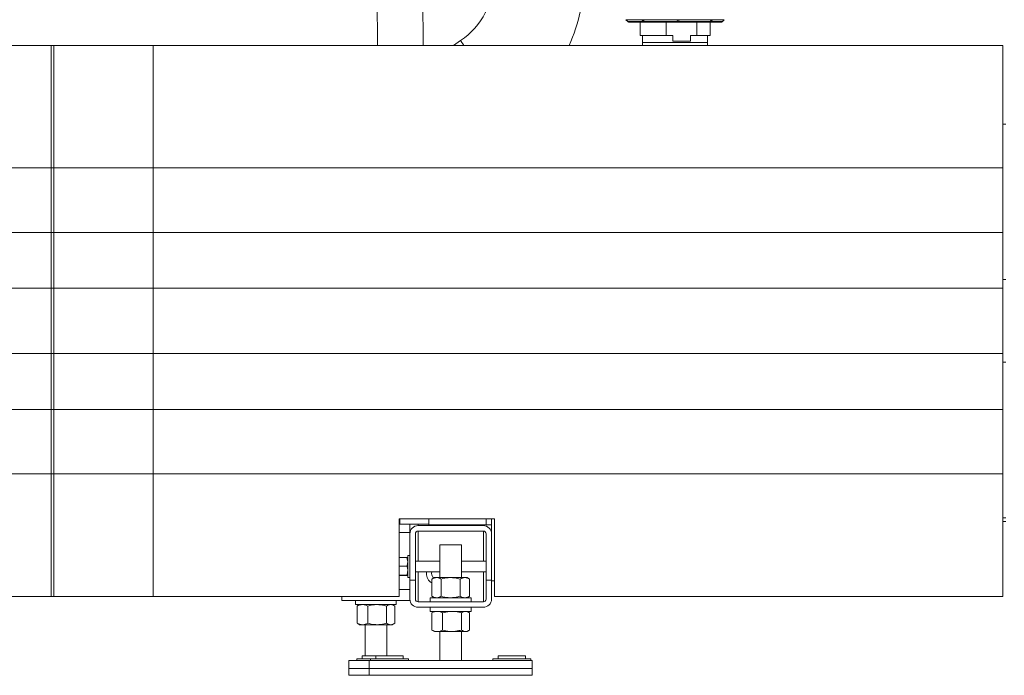
# Model space of a CAD drawing. Units: millimetres. Extents: x 21 to 400, y 133 to 254.
# Drawn here: x 169 to 205, y 151 to 175 of the extents above; entities that cross this region are included whole.
import ezdxf

# ---------------------------------------------------------------- set-up
doc = ezdxf.new("R2010")
doc.units = ezdxf.units.MM

msp = doc.modelspace()

# ---------------------------------------------------------------- linework, layer by layer
at = {"color": 7, "linetype": 'Continuous', "lineweight": 15}
for p, q in [((181.99547, 179.9905), (182.03894, 173.99426)), ((183.71399, 173.99426), (183.67042, 180.00265)), ((191.24194, 174.86891), (191.17066, 174.93962)), ((191.17493, 174.93962), (191.17066, 174.93962)), ((191.75591, 174.93962), (191.17493, 174.93962)), ((191.17493, 174.93962), (191.24438, 174.86891)), ((191.24194, 174.86891), (191.24438, 174.86891)), ((191.24438, 174.86891), (191.81349, 174.86891)), ((191.80725, 174.93962), (191.75591, 174.93962)), ((191.75591, 174.93962), (191.81349, 174.86891)), ((193.0578, 174.93962), (191.80725, 174.93962)), ((191.80725, 174.93962), (191.84297, 174.86891)), ((191.81349, 174.86891), (191.84297, 174.86891)), ((191.84297, 174.86891), (193.06796, 174.86891)), ((193.0578, 174.93962), (193.06796, 174.86891)), ((193.12615, 174.93962), (193.0578, 174.93962)), ((193.06796, 174.86891), (193.10722, 174.86891)), ((193.12615, 174.93962), (193.10722, 174.86891)), ((193.10722, 174.86891), (194.27052, 174.86891)), ((194.31372, 174.93962), (193.12615, 174.93962)), ((194.31372, 174.93962), (194.27052, 174.86891)), ((194.27052, 174.86891), (194.29654, 174.86891)), ((194.35905, 174.93962), (194.29654, 174.86891)), ((194.29654, 174.86891), (194.71671, 174.86891)), ((194.35905, 174.93962), (194.31372, 174.93962)), ((194.78797, 174.93962), (194.35905, 174.93962)), ((194.78797, 174.93962), (194.71671, 174.86891)), ((191.27915, 174.85426), (191.2776, 174.85426)), ((191.84223, 174.85426), (191.27915, 174.85426)), ((191.69182, 174.85426), (191.69182, 174.35426)), ((191.86093, 174.85426), (191.84223, 174.85426)), ((193.07294, 174.85426), (191.86093, 174.85426)), ((192.65143, 174.35426), (192.65143, 174.85426)), ((193.09785, 174.85426), (193.07294, 174.85426)), ((194.24881, 174.85426), (193.09785, 174.85426)), ((193.78412, 174.85426), (193.78412, 174.35426)), ((194.26532, 174.85426), (194.24881, 174.85426)), ((194.68104, 174.85426), (194.26532, 174.85426)), ((194.26683, 174.35426), (194.26683, 174.85426)), ((185.09375, 174.17298), (184.83377, 173.99426)), ((191.69182, 174.35426), (192.65143, 174.35426)), ((191.78182, 174.35426), (191.78182, 174.10426)), ((192.8911, 174.35426), (192.65143, 174.35426)), ((192.8911, 174.15426), (192.8911, 174.35426)), ((193.54444, 174.15426), (192.8911, 174.15426)), ((193.54444, 174.35426), (193.54444, 174.15426)), ((193.78412, 174.35426), (193.54444, 174.35426)), ((193.78412, 174.35426), (194.26683, 174.35426)), ((194.17682, 174.10426), (194.17682, 174.35426)), ((135.13432, 173.99426), (170.03432, 173.99426)), ((170.03432, 173.99426), (170.03432, 169.49426)), ((173.78432, 173.99426), (170.03432, 173.99426)), ((205.03432, 173.99426), (170.13432, 173.99426)), ((170.13432, 169.49426), (170.13432, 173.99426)), ((173.78432, 169.49426), (173.78432, 173.99426)), ((191.78182, 174.10426), (191.80785, 174.10426)), ((191.78432, 174.10426), (191.78432, 173.99426)), ((191.80785, 174.10426), (194.17682, 174.10426)), ((194.17432, 173.99426), (194.17432, 174.10426)), ((205.03432, 173.99426), (205.03432, 169.49426)), ((205.13433, 171.10176), (205.03432, 171.10176)), ((135.13432, 169.49426), (170.03432, 169.49426)), ((170.03432, 169.49426), (170.03432, 167.11926)), ((173.78432, 169.49426), (170.03432, 169.49426)), ((205.03432, 169.49426), (170.13432, 169.49426)), ((170.13432, 167.11926), (170.13432, 169.49426)), ((173.78432, 167.11926), (173.78432, 169.49426)), ((205.03432, 169.49426), (205.03432, 167.11926)), ((135.13432, 167.11926), (170.03432, 167.11926)), ((173.78432, 167.11926), (170.03432, 167.11926)), ((170.03432, 167.11926), (170.03432, 165.06663)), ((170.13432, 165.06663), (170.13432, 167.11926)), ((205.03432, 167.11926), (170.13432, 167.11926)), ((173.78432, 165.06663), (173.78432, 167.11926)), ((205.03432, 167.11926), (205.03432, 165.06663)), ((205.03432, 165.38676), (205.13433, 165.38676)), ((135.13432, 165.06663), (170.03432, 165.06663)), ((173.78432, 165.06663), (170.03432, 165.06663)), ((170.03432, 165.06663), (170.03432, 162.6719)), ((205.03432, 165.06663), (170.13432, 165.06663)), ((170.13432, 162.6719), (170.13432, 165.06663)), ((173.78432, 162.6719), (173.78432, 165.06663)), ((205.03432, 165.06663), (205.03432, 162.6719)), ((135.13432, 162.6719), (170.03432, 162.6719)), ((173.78432, 162.6719), (170.03432, 162.6719)), ((170.03432, 162.6719), (170.03432, 160.61926)), ((205.03432, 162.6719), (170.13432, 162.6719)), ((170.13432, 160.61926), (170.13432, 162.6719)), ((173.78432, 160.61926), (173.78432, 162.6719)), ((205.03432, 162.6719), (205.03432, 160.61926)), ((205.13433, 162.35176), (205.03432, 162.35176)), ((135.13432, 160.61926), (170.03432, 160.61926)), ((173.78432, 160.61926), (170.03432, 160.61926)), ((170.03432, 160.61926), (170.03432, 158.24426)), ((205.03432, 160.61926), (170.13432, 160.61926)), ((170.13432, 158.24426), (170.13432, 160.61926)), ((173.78432, 158.24426), (173.78432, 160.61926)), ((205.03432, 160.61926), (205.03432, 158.24426)), ((135.13432, 158.24426), (170.03432, 158.24426)), ((173.78432, 158.24426), (170.03432, 158.24426)), ((170.03432, 158.24426), (170.03432, 153.74426)), ((205.03432, 158.24426), (170.13432, 158.24426)), ((170.13432, 153.74426), (170.13432, 158.24426)), ((173.78432, 153.74426), (173.78432, 158.24426)), ((205.03432, 158.24426), (205.03432, 153.74426)), ((186.33432, 156.59426), (182.83432, 156.59426)), ((182.83432, 156.59426), (182.83432, 153.74426)), ((182.83432, 156.49426), (182.85932, 156.49426)), ((182.85932, 156.59426), (182.85932, 156.39426)), ((183.92932, 156.36926), (183.92932, 156.59426)), ((186.22932, 156.04426), (186.22932, 156.59426)), ((186.33432, 153.74426), (186.33432, 156.59426)), ((205.03432, 156.63676), (205.13433, 156.63676)), ((205.03432, 156.49426), (205.13433, 156.49426)), ((183.22932, 156.09426), (182.83432, 156.09426)), ((183.92932, 156.39426), (182.85932, 156.39426)), ((183.22932, 156.39426), (183.22932, 156.09426)), ((183.22932, 156.04426), (183.22932, 154.34426)), ((183.42932, 154.34426), (183.42932, 156.04426)), ((185.92932, 156.34426), (183.52932, 156.34426)), ((183.52932, 156.14426), (185.92932, 156.14426)), ((186.02932, 156.36926), (183.92932, 156.36926)), ((186.02932, 156.36926), (186.22932, 156.36926)), ((186.02932, 156.04426), (186.02932, 154.34426)), ((186.22932, 156.04426), (186.22932, 154.34426)), ((184.32932, 155.64426), (184.32932, 154.43426)), ((184.32932, 155.64426), (185.12933, 155.64426)), ((185.12933, 154.43426), (185.12933, 155.64426)), ((182.83835, 155.17216), (182.83432, 155.14981)), ((183.12029, 155.17216), (182.83835, 155.17216)), ((183.12029, 155.17216), (183.14932, 155.01114)), ((183.22932, 155.24426), (183.14932, 155.24426)), ((183.14932, 154.84426), (183.14932, 155.24426)), ((184.32932, 155.04426), (183.42932, 155.04426)), ((186.02932, 155.04426), (185.12933, 155.04426)), ((182.83432, 154.871), (182.83835, 154.85013)), ((182.83432, 154.83214), (182.83835, 154.85013)), ((183.12029, 154.85013), (182.83835, 154.85013)), ((183.14932, 154.44426), (183.14932, 154.84426)), ((183.42932, 154.64426), (184.32932, 154.64426)), ((183.83455, 154.58865), (183.83843, 154.64426)), ((184.02454, 154.58865), (184.03204, 154.64426)), ((185.12933, 154.64426), (186.02932, 154.64426)), ((183.12029, 154.52224), (182.83835, 154.52224)), ((183.12029, 154.51637), (182.83835, 154.51637)), ((183.12029, 154.52224), (183.14932, 154.5193)), ((183.14932, 154.44426), (183.22932, 154.44426)), ((183.42932, 154.34426), (183.22932, 154.34426)), ((183.22932, 154.34426), (183.22932, 153.64426)), ((183.42932, 154.34426), (183.42932, 153.64426)), ((184.12933, 154.43426), (184.0365, 154.38067)), ((184.0365, 154.38067), (184.0365, 153.74785)), ((184.12933, 154.43426), (184.20971, 154.43426)), ((184.72932, 154.43426), (184.20971, 154.43426)), ((184.38291, 154.38067), (184.38291, 153.74785)), ((184.72932, 154.43426), (185.24894, 154.43426)), ((185.07573, 154.38067), (185.07573, 153.74785)), ((185.24894, 154.43426), (185.32932, 154.43426)), ((185.42214, 154.38067), (185.32932, 154.43426)), ((185.42214, 154.38067), (185.42214, 153.74785)), ((186.22932, 154.34426), (186.02932, 154.34426)), ((186.02932, 153.64426), (186.02932, 154.34426)), ((186.22932, 153.64426), (186.22932, 154.34426)), ((186.33432, 154.31926), (186.22932, 154.31926)), ((157.33432, 153.74426), (170.03432, 153.74426)), ((173.78432, 153.74426), (170.03432, 153.74426)), ((182.83432, 153.74426), (170.13432, 153.74426)), ((180.72932, 153.74426), (180.72932, 153.59426)), ((183.22932, 153.59426), (180.72932, 153.59426)), ((181.22932, 153.59426), (181.22932, 153.44426)), ((182.72932, 153.44426), (182.72932, 153.59426)), ((183.52932, 153.54426), (185.92932, 153.54426)), ((183.97933, 153.69426), (183.97933, 153.54426)), ((183.97933, 153.69426), (185.47932, 153.69426)), ((184.0365, 153.74785), (184.12933, 153.69426)), ((185.32932, 153.69426), (185.42214, 153.74785)), ((185.47932, 153.54426), (185.47932, 153.69426)), ((205.03432, 153.74426), (186.33432, 153.74426)), ((181.22932, 153.44426), (182.72932, 153.44426)), ((181.31445, 153.40462), (181.28862, 153.39067)), ((181.28862, 153.39067), (181.28862, 152.75785)), ((181.37932, 153.44426), (181.31351, 153.40627)), ((181.68086, 153.39067), (181.68086, 152.75785)), ((182.37156, 153.39067), (182.37156, 152.75785)), ((182.64514, 153.40627), (182.57932, 153.44426)), ((182.67003, 153.39067), (182.67003, 152.75785)), ((183.52932, 153.34426), (185.92932, 153.34426)), ((183.97933, 153.34426), (183.97933, 153.19426)), ((183.97933, 153.19426), (185.47932, 153.19426)), ((184.06445, 153.15462), (184.03862, 153.14067)), ((184.03862, 153.14067), (184.03862, 152.50785)), ((184.12933, 153.19426), (184.06351, 153.15627)), ((184.43087, 153.14067), (184.43087, 152.50785)), ((185.12157, 153.14067), (185.12157, 152.50785)), ((185.39514, 153.15627), (185.32932, 153.19426)), ((185.42002, 153.14067), (185.42002, 152.50785)), ((185.47932, 153.19426), (185.47932, 153.34426)), ((181.31445, 152.74391), (181.28862, 152.75785)), ((181.31351, 152.74226), (181.37932, 152.70426)), ((181.48474, 152.70426), (181.37932, 152.70426)), ((182.02621, 152.70426), (181.48474, 152.70426)), ((181.57932, 152.70426), (181.57932, 151.55426)), ((182.52079, 152.70426), (182.02621, 152.70426)), ((182.37932, 151.55426), (182.37932, 152.70426)), ((182.57932, 152.70426), (182.52079, 152.70426)), ((182.57932, 152.70426), (182.64514, 152.74226)), ((184.06445, 152.4939), (184.03862, 152.50785)), ((184.06351, 152.49226), (184.12933, 152.45426)), ((184.23474, 152.45426), (184.12933, 152.45426)), ((184.77622, 152.45426), (184.23474, 152.45426)), ((184.32932, 152.45426), (184.32932, 151.39426)), ((185.27079, 152.45426), (184.77622, 152.45426)), ((185.12933, 151.39426), (185.12933, 152.45426)), ((185.32932, 152.45426), (185.27079, 152.45426)), ((185.32932, 152.45426), (185.39514, 152.49226)), ((180.97932, 151.39426), (180.97932, 151.09426)), ((180.97932, 151.39426), (181.72932, 151.39426)), ((181.27932, 151.45426), (181.27932, 151.39426)), ((181.27932, 151.45426), (181.77932, 151.45426)), ((181.47932, 151.55426), (181.47932, 151.45426)), ((181.47932, 151.55426), (181.97932, 151.55426)), ((181.72932, 151.39426), (187.72932, 151.39426)), ((181.72932, 151.39426), (181.72932, 151.09426)), ((181.77932, 151.45426), (181.77932, 151.39426)), ((181.77932, 151.45426), (182.47933, 151.45426)), ((181.97932, 151.55426), (181.97932, 151.45426)), ((181.97932, 151.55426), (182.97933, 151.55426)), ((182.47933, 151.45426), (183.17932, 151.45426)), ((182.97933, 151.45426), (182.97933, 151.55426)), ((183.17932, 151.39426), (183.17932, 151.45426)), ((186.27933, 151.45426), (186.27933, 151.39426)), ((186.27933, 151.45426), (186.97932, 151.45426)), ((186.47932, 151.55426), (186.47932, 151.45426)), ((186.47932, 151.55426), (187.47932, 151.55426)), ((186.97932, 151.45426), (187.67932, 151.45426)), ((187.47932, 151.45426), (187.47932, 151.55426)), ((187.67932, 151.39426), (187.67932, 151.45426)), ((187.72932, 151.39426), (187.72932, 151.09426)), ((180.97932, 151.09426), (180.97932, 150.84426)), ((180.97932, 151.09426), (181.72932, 151.09426)), ((181.72932, 151.09426), (181.72932, 150.84426)), ((181.72932, 151.09426), (187.72932, 151.09426)), ((187.72932, 151.09426), (187.72932, 150.84426)), ((180.97932, 150.84426), (181.72932, 150.84426)), ((181.72932, 150.84426), (187.72932, 150.84426))]:
    msp.add_line(p, q, dxfattribs=at)
at = {"color": 8, "linetype": 'Continuous', "lineweight": 15}
for p, q in [((186.02932, 156.59426), (186.02932, 156.36926)), ((183.52932, 156.39426), (183.52932, 156.34426)), ((183.52932, 156.14426), (183.52932, 155.04426)), ((185.92932, 156.36926), (185.92932, 156.34426)), ((185.92932, 156.14426), (185.92932, 155.04426)), ((183.52932, 154.64426), (183.52932, 153.54426)), ((185.92932, 154.64426), (185.92932, 153.54426)), ((183.22932, 153.99426), (182.83432, 153.99426))]:
    msp.add_line(p, q, dxfattribs=at)
at = {"color": 8, "linetype": 'Continuous', "lineweight": 15, "flags": 128}
msp.add_lwpolyline([(185.09375, 174.17298), (185.09887, 174.16553), (185.11417, 174.14326), (185.13949, 174.10643), (185.17455, 174.05542), (185.2166, 173.99426)], dxfattribs=at)
at = {"color": 7, "linetype": 'Continuous', "lineweight": 15}
for centre, radius, start, end in [((183.47932, 176.52162), 2.85, 304.504244, 0), ((183.47932, 176.52162), 6.15, 335.735379, 0), ((183.52932, 156.04426), 0.3, 90, 180), ((183.52932, 156.04426), 0.1, 90, 180), ((185.92932, 156.04426), 0.3, 0, 90), ((185.92932, 156.04426), 0.1, 0, 90), ((184.23454, 154.58865), 0.4, 180, 240.323299), ((184.23454, 154.58865), 0.21, 180, 232.714483), ((183.52932, 153.64426), 0.3, 180, 270), ((183.52932, 153.64426), 0.1, 180, 270), ((185.92932, 153.64426), 0.1, 270, 0), ((185.92932, 153.64426), 0.3, 270, 0)]:
    msp.add_arc(centre, radius, start, end, dxfattribs=at)
for points, knots in [([(191.2776, 174.85426), (191.27743, 174.85426), (191.27565, 174.85427), (191.26823, 174.85472), (191.2553, 174.85805), (191.24639, 174.86529), (191.24194, 174.86891)], [0, 0, 0, 0, 0.01303041, 0.13569035, 0.56761289, 1, 1, 1, 1]), ([(191.27915, 174.85426), (191.27899, 174.85426), (191.27726, 174.85427), (191.27002, 174.85472), (191.2574, 174.85804), (191.24872, 174.86529), (191.24438, 174.86891)], [0, 0, 0, 0, 0.01275464, 0.13543934, 0.56775264, 1, 1, 1, 1]), ([(191.84223, 174.85426), (191.84209, 174.85426), (191.84065, 174.85427), (191.83469, 174.85472), (191.82425, 174.85804), (191.81707, 174.86529), (191.81349, 174.86891)], [0, 0, 0, 0, 0.01311262, 0.1356848, 0.56783809, 1, 1, 1, 1]), ([(191.84297, 174.86891), (191.84521, 174.86529), (191.84968, 174.85805), (191.85624, 174.85472), (191.85994, 174.85427), (191.86084, 174.85426), (191.86093, 174.85426)], [0, 0, 0, 0, 0.43233073, 0.8644054, 0.98694776, 1, 1, 1, 1]), ([(193.06796, 174.86891), (193.06858, 174.86529), (193.06983, 174.85805), (193.07165, 174.85472), (193.07267, 174.85427), (193.07292, 174.85426), (193.07294, 174.85426)], [0, 0, 0, 0, 0.43228905, 0.86439157, 0.98703952, 1, 1, 1, 1]), ([(193.10722, 174.86891), (193.10604, 174.86529), (193.10368, 174.85805), (193.10032, 174.85472), (193.09835, 174.85427), (193.09789, 174.85426), (193.09785, 174.85426)], [0, 0, 0, 0, 0.43234245, 0.8643757, 0.98703718, 1, 1, 1, 1]), ([(194.27052, 174.86891), (194.26781, 174.86529), (194.26239, 174.85805), (194.25452, 174.85472), (194.25, 174.85427), (194.24892, 174.85426), (194.24881, 174.85426)], [0, 0, 0, 0, 0.43236229, 0.86441065, 0.98703119, 1, 1, 1, 1]), ([(194.29654, 174.86891), (194.29265, 174.86529), (194.28485, 174.85805), (194.27351, 174.85472), (194.26704, 174.85427), (194.26547, 174.85426), (194.26532, 174.85426)], [0, 0, 0, 0, 0.43227208, 0.86433819, 0.9868929, 1, 1, 1, 1]), ([(194.71671, 174.86891), (194.71225, 174.86529), (194.70335, 174.85805), (194.69041, 174.85472), (194.68298, 174.85427), (194.68121, 174.85426), (194.68104, 174.85426)], [0, 0, 0, 0, 0.432389593, 0.86460617, 0.987261674, 1, 1, 1, 1]), ([(183.14932, 155.16922), (183.14929, 155.16929), (183.14889, 155.17028), (183.13407, 155.17126), (183.12029, 155.17216)], [0, 0, 0, 0, 0.07021478, 1, 1, 1, 1]), ([(183.14932, 155.01114), (183.14929, 155.00732), (183.14889, 154.95295), (183.13407, 154.89967), (183.12029, 154.85013)], [0, 0, 0, 0, 0.07021751, 1, 1, 1, 1]), ([(183.14932, 154.68618), (183.14889, 154.70109), (183.14729, 154.75658), (183.1317, 154.81061), (183.12029, 154.85013)], [0, 0, 0, 0, 0.26863087, 1, 1, 1, 1]), ([(183.12029, 154.52224), (183.12468, 154.536), (183.1417, 154.58944), (183.14607, 154.64496), (183.14932, 154.68618)], [0, 0, 0, 0, 0.257562322, 1, 1, 1, 1]), ([(183.14932, 154.5193), (183.14929, 154.51923), (183.14889, 154.51824), (183.13407, 154.51727), (183.12029, 154.51637)], [0, 0, 0, 0, 0.07021485, 1, 1, 1, 1]), ([(184.0365, 154.38067), (184.06463, 154.39565), (184.12141, 154.42588), (184.1801, 154.43145), (184.20971, 154.43426)], [0, 0, 0, 0, 0.495463146, 1, 1, 1, 1]), ([(184.20971, 154.43426), (184.21381, 154.4342), (184.2449, 154.43371), (184.30353, 154.42201), (184.35629, 154.39454), (184.38291, 154.38067)], [0, 0, 0, 0, 0.0700933, 0.53079186, 1, 1, 1, 1]), ([(184.72932, 154.43426), (184.69782, 154.43347), (184.58057, 154.43051), (184.4664, 154.40172), (184.38291, 154.38067)], [0, 0, 0, 0, 0.26862981, 1, 1, 1, 1]), ([(185.07573, 154.38067), (185.04665, 154.38876), (184.93373, 154.42018), (184.81642, 154.42826), (184.72932, 154.43426)], [0, 0, 0, 0, 0.25754752, 1, 1, 1, 1]), ([(185.07573, 154.38067), (185.10386, 154.39565), (185.16064, 154.42588), (185.21933, 154.43145), (185.24894, 154.43426)], [0, 0, 0, 0, 0.495463146, 1, 1, 1, 1]), ([(185.24894, 154.43426), (185.25305, 154.4342), (185.28413, 154.43371), (185.34276, 154.42201), (185.39552, 154.39454), (185.42214, 154.38067)], [0, 0, 0, 0, 0.0700933, 0.53079186, 1, 1, 1, 1]), ([(184.0365, 153.74785), (184.06463, 153.73288), (184.12141, 153.70265), (184.1801, 153.69707), (184.20971, 153.69426)], [0, 0, 0, 0, 0.495463146, 1, 1, 1, 1]), ([(184.20971, 153.69426), (184.21381, 153.69433), (184.2449, 153.69481), (184.30353, 153.70652), (184.35629, 153.73399), (184.38291, 153.74785)], [0, 0, 0, 0, 0.0700933, 0.53079186, 1, 1, 1, 1]), ([(184.72932, 153.69426), (184.69782, 153.69506), (184.58057, 153.69802), (184.4664, 153.7268), (184.38291, 153.74785)], [0, 0, 0, 0, 0.26862981, 1, 1, 1, 1]), ([(185.07573, 153.74785), (185.04665, 153.73976), (184.93373, 153.70835), (184.81642, 153.70027), (184.72932, 153.69426)], [0, 0, 0, 0, 0.257546595, 1, 1, 1, 1]), ([(185.07573, 153.74785), (185.10386, 153.73288), (185.16064, 153.70265), (185.21933, 153.69707), (185.24894, 153.69426)], [0, 0, 0, 0, 0.495463146, 1, 1, 1, 1]), ([(185.24894, 153.69426), (185.25305, 153.69433), (185.28413, 153.69481), (185.34276, 153.70652), (185.39552, 153.73399), (185.42214, 153.74785)], [0, 0, 0, 0, 0.0700933, 0.53079186, 1, 1, 1, 1]), ([(181.28862, 153.39067), (181.32047, 153.40565), (181.38477, 153.43588), (181.45121, 153.44145), (181.48474, 153.44426)], [0, 0, 0, 0, 0.495467966, 1, 1, 1, 1]), ([(181.48474, 153.44426), (181.48939, 153.4442), (181.52459, 153.44372), (181.59097, 153.43201), (181.65072, 153.40454), (181.68086, 153.39067)], [0, 0, 0, 0, 0.07009503, 0.53078816, 1, 1, 1, 1]), ([(182.02621, 153.44426), (181.99481, 153.44347), (181.87792, 153.44051), (181.7641, 153.41172), (181.68086, 153.39067)], [0, 0, 0, 0, 0.26863691, 1, 1, 1, 1]), ([(182.37156, 153.39067), (182.34257, 153.39876), (182.23, 153.43018), (182.11305, 153.43826), (182.02621, 153.44426)], [0, 0, 0, 0, 0.25753077, 1, 1, 1, 1]), ([(182.37156, 153.39067), (182.3958, 153.40565), (182.44471, 153.43588), (182.49528, 153.44145), (182.52079, 153.44426)], [0, 0, 0, 0, 0.49545931, 1, 1, 1, 1]), ([(182.52079, 153.44426), (182.52433, 153.4442), (182.55113, 153.44372), (182.60162, 153.43201), (182.64709, 153.40454), (182.67003, 153.39067)], [0, 0, 0, 0, 0.07011234, 0.53079065, 1, 1, 1, 1]), ([(184.03862, 153.14067), (184.07047, 153.15565), (184.13475, 153.18589), (184.20121, 153.19145), (184.23474, 153.19426)], [0, 0, 0, 0, 0.49545266, 1, 1, 1, 1]), ([(184.23474, 153.19426), (184.23939, 153.1942), (184.2746, 153.19372), (184.34097, 153.18201), (184.40072, 153.15454), (184.43087, 153.14067)], [0, 0, 0, 0, 0.07009835, 0.53078724, 1, 1, 1, 1]), ([(184.77622, 153.19426), (184.74481, 153.19347), (184.62792, 153.19051), (184.51411, 153.16172), (184.43087, 153.14067)], [0, 0, 0, 0, 0.26863725, 1, 1, 1, 1]), ([(185.12157, 153.14067), (185.09257, 153.14876), (184.98, 153.18017), (184.86305, 153.18826), (184.77622, 153.19426)], [0, 0, 0, 0, 0.25756364, 1, 1, 1, 1]), ([(185.12157, 153.14067), (185.1458, 153.15565), (185.19472, 153.18588), (185.24528, 153.19145), (185.27079, 153.19426)], [0, 0, 0, 0, 0.49545948, 1, 1, 1, 1]), ([(185.27079, 153.19426), (185.27433, 153.1942), (185.30111, 153.19372), (185.35164, 153.18201), (185.39709, 153.15454), (185.42002, 153.14067)], [0, 0, 0, 0, 0.070095, 0.53079913, 1, 1, 1, 1]), ([(181.28862, 152.75785), (181.32047, 152.74288), (181.38477, 152.71265), (181.45121, 152.70707), (181.48474, 152.70426)], [0, 0, 0, 0, 0.495467966, 1, 1, 1, 1]), ([(181.48474, 152.70426), (181.48939, 152.70433), (181.52459, 152.70481), (181.59097, 152.71652), (181.65072, 152.74399), (181.68086, 152.75785)], [0, 0, 0, 0, 0.07009503, 0.53078816, 1, 1, 1, 1]), ([(182.02621, 152.70426), (181.99481, 152.70506), (181.87792, 152.70802), (181.7641, 152.7368), (181.68086, 152.75785)], [0, 0, 0, 0, 0.26863691, 1, 1, 1, 1]), ([(182.37156, 152.75785), (182.34257, 152.74976), (182.23, 152.71835), (182.11305, 152.71027), (182.02621, 152.70426)], [0, 0, 0, 0, 0.25753077, 1, 1, 1, 1]), ([(182.37156, 152.75785), (182.3958, 152.74288), (182.44471, 152.71264), (182.49528, 152.70707), (182.52079, 152.70426)], [0, 0, 0, 0, 0.49545931, 1, 1, 1, 1]), ([(182.52079, 152.70426), (182.52433, 152.70433), (182.55113, 152.70481), (182.60162, 152.71652), (182.64709, 152.74399), (182.67003, 152.75785)], [0, 0, 0, 0, 0.07011234, 0.53079065, 1, 1, 1, 1]), ([(184.03862, 152.50785), (184.07047, 152.49288), (184.13475, 152.46264), (184.20121, 152.45707), (184.23474, 152.45426)], [0, 0, 0, 0, 0.49545201, 1, 1, 1, 1]), ([(184.23474, 152.45426), (184.23939, 152.45433), (184.2746, 152.45481), (184.34097, 152.46652), (184.40072, 152.49399), (184.43087, 152.50785)], [0, 0, 0, 0, 0.07009843, 0.53078707, 1, 1, 1, 1]), ([(184.77622, 152.45426), (184.74481, 152.45506), (184.62792, 152.45802), (184.51411, 152.4868), (184.43087, 152.50785)], [0, 0, 0, 0, 0.26863725, 1, 1, 1, 1]), ([(185.12157, 152.50785), (185.09257, 152.49976), (184.98, 152.46836), (184.86305, 152.46027), (184.77622, 152.45426)], [0, 0, 0, 0, 0.25756272, 1, 1, 1, 1]), ([(185.12157, 152.50785), (185.1458, 152.49288), (185.19472, 152.46265), (185.24528, 152.45707), (185.27079, 152.45426)], [0, 0, 0, 0, 0.49545883, 1, 1, 1, 1]), ([(185.27079, 152.45426), (185.27433, 152.45433), (185.30111, 152.45481), (185.35164, 152.46652), (185.39709, 152.49399), (185.42002, 152.50785)], [0, 0, 0, 0, 0.07009507, 0.53079896, 1, 1, 1, 1])]:
    msp.add_open_spline(points, degree=3, knots=knots, dxfattribs=at)

doc.saveas('drawing.dxf')
